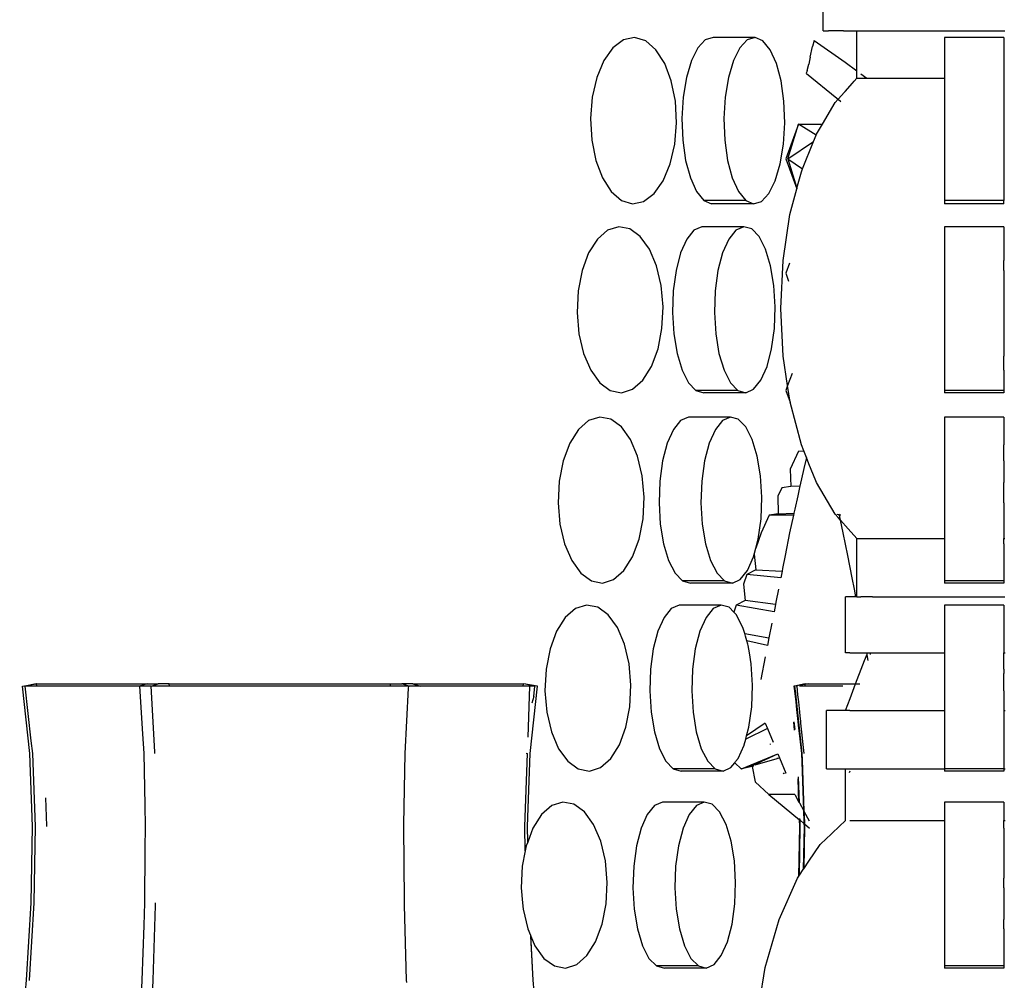
# Model space of a CAD drawing. Extents: x -14.4 to 6, y -1 to 6.
# Drawn here: x -2.3 to -2.1, y 4.6 to 4.8 of the extents above; entities that cross this region are included whole.
import ezdxf

# ---------------------------------------------------------------- set-up
doc = ezdxf.new("R2010")
doc.units = 0
doc.layers.get('0').update_dxf_attribs({"linetype": 'CONTINUOUS'})

msp = doc.modelspace()

# ---------------------------------------------------------------- linework, layer by layer
for p, q in [((-2.15557, 4.80235), (-2.15557, 4.84155)), ((-2.19781, 4.80081), (-2.20031, 4.80029)), ((-2.19533, 4.80006), (-2.19781, 4.80081)), ((-2.18023, 4.80081), (-2.182, 4.80029)), ((-2.17083, 4.80081), (-2.18023, 4.80081)), ((-2.17083, 4.80081), (-2.1726, 4.80029)), ((-2.16908, 4.80006), (-2.17083, 4.80081)), ((-2.15557, 4.80235), (-2.15442, 4.80235)), ((-2.15104, 4.80235), (-2.15442, 4.80235)), ((-2.15104, 4.80235), (-2.14806, 4.80235)), ((-2.14806, 4.80235), (-2.14716, 4.80235)), ((-2.14806, 4.79339), (-2.14806, 4.80235)), ((-2.14716, 4.80235), (-2.14567, 4.80235)), ((-2.14567, 4.80235), (-2.14453, 4.80235)), ((-2.14453, 4.80235), (-2.14035, 4.80235)), ((-2.14035, 4.80235), (-2.13866, 4.80235)), ((-2.13866, 4.80235), (-2.1349, 4.80235)), ((-2.1349, 4.80235), (-2.1305, 4.80235)), ((-2.1305, 4.80235), (-2.12855, 4.80235)), ((-2.12855, 4.80235), (-2.12531, 4.80235)), ((-2.12838, 4.80081), (-2.12838, 4.80029)), ((-2.12531, 4.80081), (-2.12838, 4.80081)), ((-2.12531, 4.80235), (-2.12174, 4.80235)), ((-2.12174, 4.80081), (-2.12531, 4.80081)), ((-2.12174, 4.80235), (-2.11817, 4.80235)), ((-2.11817, 4.80081), (-2.12174, 4.80081)), ((-2.11817, 4.80235), (-2.11493, 4.80235)), ((-2.1151, 4.80081), (-2.11817, 4.80081)), ((-2.1151, 4.80081), (-2.1151, 4.80029)), ((-2.20266, 4.79855), (-2.20469, 4.79569)), ((-2.20031, 4.80029), (-2.20266, 4.79855)), ((-2.19303, 4.79809), (-2.19533, 4.80006)), ((-2.18366, 4.79855), (-2.18509, 4.79569)), ((-2.182, 4.80029), (-2.18366, 4.79855)), ((-2.17426, 4.79855), (-2.1757, 4.79569)), ((-2.1726, 4.80029), (-2.17426, 4.79855)), ((-2.16745, 4.79809), (-2.16908, 4.80006)), ((-2.15847, 4.79646), (-2.15794, 4.79881)), ((-2.15763, 4.80017), (-2.15794, 4.79881)), ((-2.15763, 4.80017), (-2.15068, 4.79532)), ((-2.12838, 4.80029), (-2.12838, 4.79855)), ((-2.12838, 4.79855), (-2.12838, 4.79569)), ((-2.1151, 4.80029), (-2.1151, 4.79855)), ((-2.1151, 4.79855), (-2.1151, 4.79569)), ((-2.19107, 4.79504), (-2.19303, 4.79809)), ((-2.16607, 4.79504), (-2.16745, 4.79809)), ((-2.15847, 4.79646), (-2.15865, 4.79568)), ((-2.20469, 4.79569), (-2.20627, 4.79191)), ((-2.18959, 4.79111), (-2.19107, 4.79504)), ((-2.18509, 4.79569), (-2.18621, 4.79191)), ((-2.1757, 4.79569), (-2.17682, 4.79191)), ((-2.16502, 4.79111), (-2.16607, 4.79504)), ((-2.15916, 4.79343), (-2.15882, 4.7949)), ((-2.15865, 4.79568), (-2.15882, 4.7949)), ((-2.15068, 4.79532), (-2.14806, 4.79339)), ((-2.12838, 4.79569), (-2.12838, 4.79191)), ((-2.1151, 4.79569), (-2.1151, 4.79191)), ((-2.20627, 4.79191), (-2.20729, 4.78747)), ((-2.18621, 4.79191), (-2.18693, 4.78747)), ((-2.17682, 4.79191), (-2.17754, 4.78747)), ((-2.15931, 4.79275), (-2.15922, 4.79315)), ((-2.15931, 4.79275), (-2.15255, 4.78729)), ((-2.15916, 4.79343), (-2.15922, 4.79315)), ((-2.14806, 4.79171), (-2.14806, 4.79339)), ((-2.14716, 4.79273), (-2.14578, 4.79171)), ((-2.12838, 4.79191), (-2.12838, 4.78747)), ((-2.1151, 4.79191), (-2.1151, 4.78747)), ((-2.18869, 4.78658), (-2.18959, 4.79111)), ((-2.16438, 4.78658), (-2.16502, 4.79111)), ((-2.15068, 4.78875), (-2.149, 4.79064)), ((-2.149, 4.79064), (-2.14866, 4.79103)), ((-2.14866, 4.79103), (-2.14806, 4.79171)), ((-2.14806, 4.79171), (-2.14716, 4.79171)), ((-2.14716, 4.79171), (-2.14578, 4.79171)), ((-2.14578, 4.79171), (-2.14453, 4.79171)), ((-2.14453, 4.79171), (-2.14035, 4.79171)), ((-2.14035, 4.79171), (-2.1349, 4.79171)), ((-2.1349, 4.79171), (-2.12855, 4.79171)), ((-2.20729, 4.78747), (-2.20768, 4.78268)), ((-2.18693, 4.78747), (-2.18721, 4.78268)), ((-2.17754, 4.78747), (-2.17781, 4.78268)), ((-2.15222, 4.78701), (-2.15079, 4.78862)), ((-2.15079, 4.78862), (-2.15068, 4.78875)), ((-2.12838, 4.78747), (-2.12838, 4.78628)), ((-2.1151, 4.78747), (-2.1151, 4.78268)), ((-2.18842, 4.78175), (-2.18869, 4.78658)), ((-2.16419, 4.78175), (-2.16438, 4.78658)), ((-2.15571, 4.78147), (-2.15286, 4.78628)), ((-2.15286, 4.78628), (-2.15222, 4.78701)), ((-2.15255, 4.78729), (-2.15222, 4.78701)), ((-2.15222, 4.78701), (-2.15161, 4.7865)), ((-2.12838, 4.78628), (-2.12838, 4.78268)), ((-2.20768, 4.78268), (-2.20742, 4.77785)), ((-2.18881, 4.77696), (-2.18842, 4.78175)), ((-2.18721, 4.78268), (-2.18702, 4.77785)), ((-2.17781, 4.78268), (-2.17762, 4.77785)), ((-2.16447, 4.77696), (-2.16419, 4.78175)), ((-2.16107, 4.78147), (-2.16397, 4.77366)), ((-2.16348, 4.77366), (-2.16107, 4.78147)), ((-2.15714, 4.77898), (-2.16107, 4.78147)), ((-2.16107, 4.78147), (-2.15571, 4.78147)), ((-2.15705, 4.77921), (-2.15571, 4.78147)), ((-2.12838, 4.78268), (-2.12838, 4.77921)), ((-2.1151, 4.78268), (-2.1151, 4.77921)), ((-2.15771, 4.77758), (-2.15714, 4.77898)), ((-2.15714, 4.77898), (-2.15705, 4.77921)), ((-2.12838, 4.77921), (-2.12838, 4.77785)), ((-2.1151, 4.77921), (-2.1151, 4.77785)), ((-2.20742, 4.77785), (-2.20651, 4.77332)), ((-2.18983, 4.77252), (-2.18881, 4.77696)), ((-2.18702, 4.77785), (-2.18638, 4.77332)), ((-2.17762, 4.77785), (-2.17699, 4.77332)), ((-2.16519, 4.77252), (-2.16447, 4.77696)), ((-2.16348, 4.77366), (-2.15771, 4.77758)), ((-2.1602, 4.77143), (-2.15771, 4.77758)), ((-2.12838, 4.77785), (-2.12838, 4.77332)), ((-2.1151, 4.77785), (-2.1151, 4.77332)), ((-2.20651, 4.77332), (-2.20503, 4.76939)), ((-2.19141, 4.76874), (-2.18983, 4.77252)), ((-2.18638, 4.77332), (-2.18533, 4.76939)), ((-2.17699, 4.77332), (-2.17594, 4.76939)), ((-2.16631, 4.76874), (-2.16519, 4.77252)), ((-2.16397, 4.77366), (-2.16148, 4.76695)), ((-2.16348, 4.77366), (-2.1602, 4.77143)), ((-2.16348, 4.77366), (-2.16145, 4.76708)), ((-2.12838, 4.77332), (-2.12838, 4.77074)), ((-2.1151, 4.77332), (-2.1151, 4.77074)), ((-2.16145, 4.76708), (-2.16047, 4.77074)), ((-2.16047, 4.77074), (-2.1602, 4.77143)), ((-2.12838, 4.77074), (-2.12838, 4.76939)), ((-2.1151, 4.77074), (-2.1151, 4.76939)), ((-2.20503, 4.76939), (-2.20307, 4.76634)), ((-2.19344, 4.76588), (-2.19141, 4.76874)), ((-2.18533, 4.76939), (-2.18395, 4.76634)), ((-2.17594, 4.76939), (-2.17455, 4.76634)), ((-2.16775, 4.76588), (-2.16631, 4.76874)), ((-2.12838, 4.76939), (-2.12838, 4.76634)), ((-2.1151, 4.76939), (-2.1151, 4.76634)), ((-2.20307, 4.76634), (-2.20078, 4.76437)), ((-2.19579, 4.76413), (-2.19344, 4.76588)), ((-2.18395, 4.76634), (-2.18232, 4.76437)), ((-2.17455, 4.76634), (-2.17293, 4.76437)), ((-2.16941, 4.76413), (-2.16775, 4.76588)), ((-2.16301, 4.76118), (-2.16148, 4.76695)), ((-2.16148, 4.76695), (-2.16145, 4.76708)), ((-2.12838, 4.76634), (-2.12838, 4.76437)), ((-2.1151, 4.76634), (-2.1151, 4.76437)), ((-2.20078, 4.76437), (-2.19829, 4.76362)), ((-2.19829, 4.76362), (-2.19579, 4.76413)), ((-2.18232, 4.76437), (-2.18057, 4.76362)), ((-2.17293, 4.76437), (-2.18232, 4.76437)), ((-2.17117, 4.76362), (-2.18057, 4.76362)), ((-2.17293, 4.76437), (-2.17117, 4.76362)), ((-2.17117, 4.76362), (-2.16941, 4.76413)), ((-2.12838, 4.76437), (-2.12838, 4.76362)), ((-2.1151, 4.76437), (-2.12838, 4.76437)), ((-2.12174, 4.76362), (-2.12838, 4.76362)), ((-2.1151, 4.76362), (-2.12174, 4.76362)), ((-2.1151, 4.76362), (-2.1151, 4.76437)), ((-2.16457, 4.75087), (-2.16301, 4.76118)), ((-2.20386, 4.75768), (-2.20615, 4.75567)), ((-2.20138, 4.75847), (-2.20386, 4.75768)), ((-2.19888, 4.75799), (-2.20138, 4.75847)), ((-2.19653, 4.75628), (-2.19888, 4.75799)), ((-2.18451, 4.75768), (-2.18613, 4.75567)), ((-2.18275, 4.75847), (-2.18451, 4.75768)), ((-2.17336, 4.75847), (-2.18275, 4.75847)), ((-2.17511, 4.75768), (-2.17673, 4.75567)), ((-2.17336, 4.75847), (-2.17511, 4.75768)), ((-2.17159, 4.75799), (-2.17336, 4.75847)), ((-2.16992, 4.75628), (-2.17159, 4.75799)), ((-2.12838, 4.75847), (-2.12838, 4.75768)), ((-2.12174, 4.75847), (-2.12838, 4.75847)), ((-2.12838, 4.75768), (-2.12838, 4.75567)), ((-2.1151, 4.75847), (-2.12174, 4.75847)), ((-2.1151, 4.75847), (-2.1151, 4.75768)), ((-2.1151, 4.75768), (-2.1151, 4.75567)), ((-2.20615, 4.75567), (-2.2081, 4.75259)), ((-2.19448, 4.75345), (-2.19653, 4.75628)), ((-2.18613, 4.75567), (-2.1875, 4.75259)), ((-2.17673, 4.75567), (-2.17811, 4.75259)), ((-2.16848, 4.75345), (-2.16992, 4.75628)), ((-2.12838, 4.75567), (-2.12838, 4.75259)), ((-2.1151, 4.75567), (-2.1151, 4.75259)), ((-2.2081, 4.75259), (-2.20956, 4.74864)), ((-2.19289, 4.7497), (-2.19448, 4.75345)), ((-2.1875, 4.75259), (-2.18854, 4.74864)), ((-2.17811, 4.75259), (-2.17914, 4.74864)), ((-2.16735, 4.7497), (-2.16848, 4.75345)), ((-2.12838, 4.75259), (-2.12838, 4.75087)), ((-2.1151, 4.75259), (-2.1151, 4.75087)), ((-2.1651, 4.74017), (-2.16457, 4.75087)), ((-2.16314, 4.75027), (-2.16397, 4.74803)), ((-2.12838, 4.75087), (-2.12838, 4.74864)), ((-2.1151, 4.74864), (-2.1151, 4.75087)), ((-2.20956, 4.74864), (-2.21045, 4.7441)), ((-2.19185, 4.74528), (-2.19289, 4.7497)), ((-2.18854, 4.74864), (-2.18916, 4.7441)), ((-2.17914, 4.74864), (-2.17977, 4.7441)), ((-2.16662, 4.74528), (-2.16735, 4.7497)), ((-2.16397, 4.74803), (-2.16333, 4.7463)), ((-2.12838, 4.74864), (-2.12838, 4.7441)), ((-2.1151, 4.74864), (-2.1151, 4.7441)), ((-2.21045, 4.7441), (-2.21069, 4.73927)), ((-2.19144, 4.74049), (-2.19185, 4.74528)), ((-2.18916, 4.7441), (-2.18934, 4.73927)), ((-2.17977, 4.7441), (-2.17994, 4.73927)), ((-2.16633, 4.74049), (-2.16662, 4.74528)), ((-2.12838, 4.7441), (-2.12838, 4.74017)), ((-2.1151, 4.7441), (-2.1151, 4.74017)), ((-2.21069, 4.73927), (-2.21028, 4.73448)), ((-2.19169, 4.73565), (-2.19144, 4.74049)), ((-2.18934, 4.73927), (-2.18905, 4.73448)), ((-2.17994, 4.73927), (-2.17965, 4.73448)), ((-2.1665, 4.73565), (-2.16633, 4.74049)), ((-2.16457, 4.72948), (-2.1651, 4.74017)), ((-2.12838, 4.74017), (-2.12838, 4.73927)), ((-2.12838, 4.73927), (-2.12838, 4.73448)), ((-2.1151, 4.74017), (-2.1151, 4.73927)), ((-2.1151, 4.73927), (-2.1151, 4.73448)), ((-2.21028, 4.73448), (-2.20925, 4.73005)), ((-2.19257, 4.73111), (-2.19169, 4.73565)), ((-2.18905, 4.73448), (-2.18831, 4.73005)), ((-2.17965, 4.73448), (-2.17892, 4.73005)), ((-2.16713, 4.73111), (-2.1665, 4.73565)), ((-2.12838, 4.73448), (-2.12838, 4.73005)), ((-2.1151, 4.73448), (-2.1151, 4.73005)), ((-2.20925, 4.73005), (-2.20765, 4.7263)), ((-2.19404, 4.72716), (-2.19257, 4.73111)), ((-2.18831, 4.73005), (-2.18719, 4.7263)), ((-2.17892, 4.73005), (-2.17779, 4.7263)), ((-2.16816, 4.72716), (-2.16713, 4.73111)), ((-2.12838, 4.73005), (-2.12838, 4.72948)), ((-2.1151, 4.73005), (-2.1151, 4.72948)), ((-2.16357, 4.72287), (-2.16457, 4.72948)), ((-2.12838, 4.72948), (-2.12838, 4.7263)), ((-2.1151, 4.7263), (-2.1151, 4.72948)), ((-2.20765, 4.7263), (-2.20561, 4.72347)), ((-2.19598, 4.72408), (-2.19404, 4.72716)), ((-2.18719, 4.7263), (-2.18574, 4.72347)), ((-2.17779, 4.7263), (-2.17635, 4.72347)), ((-2.16954, 4.72408), (-2.16816, 4.72716)), ((-2.16255, 4.72561), (-2.16357, 4.72287)), ((-2.12838, 4.7263), (-2.12838, 4.72347)), ((-2.1151, 4.7263), (-2.1151, 4.72347)), ((-2.20561, 4.72347), (-2.20325, 4.72176)), ((-2.19827, 4.72208), (-2.19598, 4.72408)), ((-2.18574, 4.72347), (-2.18408, 4.72176)), ((-2.17635, 4.72347), (-2.17468, 4.72176)), ((-2.17116, 4.72208), (-2.16954, 4.72408)), ((-2.12838, 4.72347), (-2.12838, 4.72176)), ((-2.1151, 4.72347), (-2.1151, 4.72176)), ((-2.20325, 4.72176), (-2.20075, 4.72129)), ((-2.20075, 4.72129), (-2.19827, 4.72208)), ((-2.18408, 4.72176), (-2.18231, 4.72129)), ((-2.17468, 4.72176), (-2.18408, 4.72176)), ((-2.17291, 4.72129), (-2.18231, 4.72129)), ((-2.17468, 4.72176), (-2.17291, 4.72129)), ((-2.17291, 4.72129), (-2.17116, 4.72208)), ((-2.16357, 4.72287), (-2.16397, 4.72178)), ((-2.16397, 4.72178), (-2.163, 4.71917)), ((-2.163, 4.71917), (-2.16357, 4.72287)), ((-2.12838, 4.72176), (-2.12838, 4.72129)), ((-2.1151, 4.72176), (-2.12838, 4.72176)), ((-2.12174, 4.72129), (-2.12838, 4.72129)), ((-2.1151, 4.72129), (-2.12174, 4.72129)), ((-2.1151, 4.72176), (-2.1151, 4.72129)), ((-2.16047, 4.7096), (-2.163, 4.71917)), ((-2.20811, 4.71505), (-2.2104, 4.71305)), ((-2.20563, 4.71584), (-2.20811, 4.71505)), ((-2.20313, 4.71537), (-2.20563, 4.71584)), ((-2.20077, 4.71366), (-2.20313, 4.71537)), ((-2.18751, 4.71505), (-2.18913, 4.71305)), ((-2.18576, 4.71584), (-2.18751, 4.71505)), ((-2.17636, 4.71584), (-2.18576, 4.71584)), ((-2.17812, 4.71505), (-2.17973, 4.71305)), ((-2.17636, 4.71584), (-2.17812, 4.71505)), ((-2.17459, 4.71537), (-2.17636, 4.71584)), ((-2.17293, 4.71366), (-2.17459, 4.71537)), ((-2.12838, 4.71584), (-2.12838, 4.71505)), ((-2.12174, 4.71584), (-2.12838, 4.71584)), ((-2.12838, 4.71505), (-2.12838, 4.71305)), ((-2.1151, 4.71584), (-2.12174, 4.71584)), ((-2.1151, 4.71584), (-2.1151, 4.71505)), ((-2.1151, 4.71505), (-2.1151, 4.71305)), ((-2.2104, 4.71305), (-2.21234, 4.70997)), ((-2.19873, 4.71083), (-2.20077, 4.71366)), ((-2.18913, 4.71305), (-2.1905, 4.70997)), ((-2.17973, 4.71305), (-2.18111, 4.70997)), ((-2.17148, 4.71083), (-2.17293, 4.71366)), ((-2.12838, 4.71305), (-2.12838, 4.70997)), ((-2.1151, 4.71305), (-2.1151, 4.70997)), ((-2.19713, 4.70708), (-2.19873, 4.71083)), ((-2.17035, 4.70708), (-2.17148, 4.71083)), ((-2.21234, 4.70997), (-2.21381, 4.70602)), ((-2.1905, 4.70997), (-2.19154, 4.70602)), ((-2.18111, 4.70997), (-2.18214, 4.70602)), ((-2.16112, 4.70816), (-2.16295, 4.70417)), ((-2.16112, 4.70816), (-2.15992, 4.70824)), ((-2.15992, 4.70824), (-2.16047, 4.7096)), ((-2.15934, 4.70681), (-2.15992, 4.70824)), ((-2.12838, 4.70997), (-2.12838, 4.7096)), ((-2.12838, 4.7096), (-2.12838, 4.70602)), ((-2.1151, 4.70997), (-2.1151, 4.7096)), ((-2.1151, 4.70602), (-2.1151, 4.7096)), ((-2.21381, 4.70602), (-2.21469, 4.70148)), ((-2.1961, 4.70265), (-2.19713, 4.70708)), ((-2.19154, 4.70602), (-2.19217, 4.70148)), ((-2.18214, 4.70602), (-2.18277, 4.70148)), ((-2.16962, 4.70265), (-2.17035, 4.70708)), ((-2.15934, 4.70681), (-2.15991, 4.70429)), ((-2.15876, 4.70537), (-2.15934, 4.70681)), ((-2.12838, 4.70602), (-2.12838, 4.70148)), ((-2.1151, 4.70602), (-2.1151, 4.70148)), ((-2.16295, 4.70417), (-2.16286, 4.70028)), ((-2.15991, 4.70429), (-2.16078, 4.70037)), ((-2.15722, 4.70156), (-2.15876, 4.70537)), ((-2.21469, 4.70148), (-2.21494, 4.69664)), ((-2.19569, 4.69786), (-2.1961, 4.70265)), ((-2.19217, 4.70148), (-2.19234, 4.69664)), ((-2.18277, 4.70148), (-2.18295, 4.69664)), ((-2.16933, 4.69786), (-2.16962, 4.70265)), ((-2.15705, 4.70114), (-2.15722, 4.70156)), ((-2.12838, 4.70148), (-2.12838, 4.70114)), ((-2.1151, 4.70148), (-2.1151, 4.70114)), ((-2.16487, 4.69997), (-2.16574, 4.69808)), ((-2.16286, 4.70028), (-2.16487, 4.69997)), ((-2.16078, 4.70037), (-2.16286, 4.70028)), ((-2.16085, 4.70003), (-2.16127, 4.69816)), ((-2.16078, 4.70037), (-2.16085, 4.70003)), ((-2.15286, 4.69406), (-2.15705, 4.70114)), ((-2.12838, 4.70114), (-2.12838, 4.69664)), ((-2.1151, 4.69664), (-2.1151, 4.70114)), ((-2.19593, 4.69303), (-2.19569, 4.69786)), ((-2.1695, 4.69303), (-2.16933, 4.69786)), ((-2.16574, 4.69808), (-2.16565, 4.69419)), ((-2.16127, 4.69816), (-2.16193, 4.69518)), ((-2.21494, 4.69664), (-2.21453, 4.69185)), ((-2.19234, 4.69664), (-2.19205, 4.69185)), ((-2.18295, 4.69664), (-2.18266, 4.69185)), ((-2.16193, 4.69518), (-2.16213, 4.69427)), ((-2.12838, 4.69664), (-2.12838, 4.69406)), ((-2.1151, 4.69664), (-2.1151, 4.69185)), ((-2.19682, 4.68849), (-2.19593, 4.69303)), ((-2.17013, 4.68849), (-2.1695, 4.69303)), ((-2.16766, 4.69388), (-2.16949, 4.68989)), ((-2.16565, 4.69419), (-2.16766, 4.69388)), ((-2.16222, 4.69389), (-2.16766, 4.69388)), ((-2.16565, 4.69419), (-2.16213, 4.69427)), ((-2.16222, 4.69389), (-2.16311, 4.68989)), ((-2.16215, 4.69422), (-2.16222, 4.69389)), ((-2.16213, 4.69427), (-2.16215, 4.69422)), ((-2.15219, 4.6933), (-2.15286, 4.69406)), ((-2.15196, 4.69389), (-2.15242, 4.69402)), ((-2.15171, 4.69277), (-2.15219, 4.6933)), ((-2.15196, 4.69389), (-2.152, 4.69406)), ((-2.15165, 4.69389), (-2.15196, 4.69389)), ((-2.15171, 4.69277), (-2.15196, 4.69389)), ((-2.15107, 4.68989), (-2.15171, 4.69277)), ((-2.15, 4.69083), (-2.15171, 4.69277)), ((-2.12838, 4.69406), (-2.12838, 4.69185)), ((-2.21453, 4.69185), (-2.21349, 4.68743)), ((-2.19205, 4.69185), (-2.19132, 4.68743)), ((-2.18266, 4.69185), (-2.18192, 4.68743)), ((-2.14806, 4.68864), (-2.15, 4.69083)), ((-2.12838, 4.69185), (-2.12838, 4.68864)), ((-2.1151, 4.69185), (-2.1151, 4.68864)), ((-2.19828, 4.68454), (-2.19682, 4.68849)), ((-2.16949, 4.68989), (-2.17066, 4.68649)), ((-2.17066, 4.68649), (-2.17013, 4.68849)), ((-2.16311, 4.68989), (-2.1641, 4.68483)), ((-2.15008, 4.68483), (-2.15107, 4.68989)), ((-2.14806, 4.67558), (-2.14806, 4.68864)), ((-2.14806, 4.68864), (-2.14716, 4.68864)), ((-2.14716, 4.68864), (-2.14453, 4.68864)), ((-2.14453, 4.68864), (-2.14035, 4.68864)), ((-2.14035, 4.68864), (-2.1349, 4.68864)), ((-2.1349, 4.68864), (-2.12855, 4.68864)), ((-2.12855, 4.68864), (-2.12838, 4.68864)), ((-2.12838, 4.68864), (-2.12838, 4.68743)), ((-2.1151, 4.68864), (-2.11493, 4.68864)), ((-2.1151, 4.68743), (-2.1151, 4.68864)), ((-2.21349, 4.68743), (-2.2119, 4.68368)), ((-2.19132, 4.68743), (-2.19019, 4.68368)), ((-2.18192, 4.68743), (-2.18079, 4.68368)), ((-2.17095, 4.68535), (-2.17066, 4.68649)), ((-2.12838, 4.68743), (-2.12838, 4.68368)), ((-2.1151, 4.68743), (-2.1151, 4.68368)), ((-2.2119, 4.68368), (-2.20985, 4.68085)), ((-2.20023, 4.68146), (-2.19828, 4.68454)), ((-2.19019, 4.68368), (-2.18874, 4.68085)), ((-2.18079, 4.68368), (-2.17935, 4.68085)), ((-2.17254, 4.68146), (-2.17117, 4.68454)), ((-2.17117, 4.68454), (-2.17102, 4.68511)), ((-2.17102, 4.68511), (-2.17096, 4.68532)), ((-2.17102, 4.68511), (-2.17066, 4.68163)), ((-2.17096, 4.68532), (-2.17095, 4.68535)), ((-2.1641, 4.68483), (-2.16468, 4.68191)), ((-2.14909, 4.67981), (-2.15008, 4.68483)), ((-2.12838, 4.68368), (-2.12838, 4.68085)), ((-2.1151, 4.68368), (-2.1151, 4.68085)), ((-2.20252, 4.67945), (-2.20023, 4.68146)), ((-2.17416, 4.67945), (-2.17254, 4.68146)), ((-2.17066, 4.68163), (-2.17268, 4.6806)), ((-2.17066, 4.68163), (-2.16479, 4.68131)), ((-2.16468, 4.68191), (-2.16479, 4.68131)), ((-2.20985, 4.68085), (-2.2075, 4.67914)), ((-2.205, 4.67866), (-2.20252, 4.67945)), ((-2.18874, 4.68085), (-2.18708, 4.67914)), ((-2.17935, 4.68085), (-2.17768, 4.67914)), ((-2.17591, 4.67866), (-2.17416, 4.67945)), ((-2.17268, 4.6806), (-2.17342, 4.67844)), ((-2.16509, 4.67981), (-2.17268, 4.6806)), ((-2.16479, 4.68131), (-2.16509, 4.67981)), ((-2.14859, 4.67727), (-2.14909, 4.67981)), ((-2.12838, 4.68085), (-2.12838, 4.67914)), ((-2.1151, 4.68085), (-2.1151, 4.67914)), ((-2.2075, 4.67914), (-2.205, 4.67866)), ((-2.18708, 4.67914), (-2.18531, 4.67866)), ((-2.17768, 4.67914), (-2.18708, 4.67914)), ((-2.17591, 4.67866), (-2.18531, 4.67866)), ((-2.17768, 4.67914), (-2.17591, 4.67866)), ((-2.17342, 4.67844), (-2.17303, 4.67472)), ((-2.16559, 4.67727), (-2.16616, 4.67436)), ((-2.14826, 4.67558), (-2.14859, 4.67727)), ((-2.12838, 4.67914), (-2.12838, 4.67866)), ((-2.1151, 4.67914), (-2.12838, 4.67914)), ((-2.12174, 4.67866), (-2.12838, 4.67866)), ((-2.1151, 4.67866), (-2.12174, 4.67866)), ((-2.1151, 4.67914), (-2.1151, 4.67866)), ((-2.14958, 4.67558), (-2.15056, 4.67558)), ((-2.15056, 4.67228), (-2.15056, 4.67558)), ((-2.14826, 4.67558), (-2.14958, 4.67558)), ((-2.14806, 4.67558), (-2.14826, 4.67558)), ((-2.14806, 4.67558), (-2.14716, 4.67558)), ((-2.1467, 4.67558), (-2.14716, 4.67558)), ((-2.14453, 4.67558), (-2.1467, 4.67558)), ((-2.14453, 4.67558), (-2.14212, 4.67558)), ((-2.14212, 4.67558), (-2.14035, 4.67558)), ((-2.14035, 4.67558), (-2.13615, 4.67558)), ((-2.13615, 4.67558), (-2.1349, 4.67558)), ((-2.1349, 4.67558), (-2.1292, 4.67558)), ((-2.1292, 4.67558), (-2.12863, 4.67558)), ((-2.12863, 4.67558), (-2.12855, 4.67558)), ((-2.12855, 4.67558), (-2.12531, 4.67558)), ((-2.12531, 4.67558), (-2.12174, 4.67558)), ((-2.12174, 4.67558), (-2.11817, 4.67558)), ((-2.11817, 4.67558), (-2.11493, 4.67558)), ((-2.21105, 4.67294), (-2.21334, 4.67093)), ((-2.20857, 4.67373), (-2.21105, 4.67294)), ((-2.20606, 4.67325), (-2.20857, 4.67373)), ((-2.20371, 4.67154), (-2.20606, 4.67325)), ((-2.18959, 4.67294), (-2.19121, 4.67093)), ((-2.18783, 4.67373), (-2.18959, 4.67294)), ((-2.17844, 4.67373), (-2.18783, 4.67373)), ((-2.18019, 4.67294), (-2.18181, 4.67093)), ((-2.17844, 4.67373), (-2.18019, 4.67294)), ((-2.17667, 4.67325), (-2.17844, 4.67373)), ((-2.17558, 4.67214), (-2.17667, 4.67325)), ((-2.17505, 4.6737), (-2.17558, 4.67214)), ((-2.17303, 4.67472), (-2.17505, 4.6737)), ((-2.16657, 4.67224), (-2.17505, 4.6737)), ((-2.16626, 4.67384), (-2.17303, 4.67472)), ((-2.16626, 4.67384), (-2.16657, 4.67224)), ((-2.16616, 4.67436), (-2.16626, 4.67384)), ((-2.12838, 4.67373), (-2.12838, 4.67294)), ((-2.12531, 4.67373), (-2.12838, 4.67373)), ((-2.12838, 4.67294), (-2.12838, 4.67093)), ((-2.12174, 4.67373), (-2.12531, 4.67373)), ((-2.11817, 4.67373), (-2.12174, 4.67373)), ((-2.1151, 4.67373), (-2.11817, 4.67373)), ((-2.1151, 4.67373), (-2.1151, 4.67294)), ((-2.1151, 4.67294), (-2.1151, 4.67093)), ((-2.21334, 4.67093), (-2.21528, 4.66785)), ((-2.20167, 4.66872), (-2.20371, 4.67154)), ((-2.19121, 4.67093), (-2.19258, 4.66785)), ((-2.18181, 4.67093), (-2.18319, 4.66785)), ((-2.17501, 4.67154), (-2.17558, 4.67214)), ((-2.17489, 4.67133), (-2.17501, 4.67154)), ((-2.17356, 4.66872), (-2.17489, 4.67133)), ((-2.15056, 4.67102), (-2.15056, 4.67228)), ((-2.15056, 4.663), (-2.15056, 4.67102)), ((-2.12838, 4.67093), (-2.12838, 4.66785)), ((-2.1151, 4.67093), (-2.1151, 4.66785)), ((-2.20007, 4.66496), (-2.20167, 4.66872)), ((-2.17342, 4.66825), (-2.17356, 4.66872)), ((-2.17316, 4.66738), (-2.17342, 4.66825)), ((-2.16707, 4.6697), (-2.16773, 4.66635)), ((-2.21528, 4.66785), (-2.21675, 4.66391)), ((-2.19258, 4.66785), (-2.19362, 4.66391)), ((-2.18319, 4.66785), (-2.18422, 4.66391)), ((-2.17316, 4.66738), (-2.16773, 4.66635)), ((-2.17297, 4.66676), (-2.17316, 4.66738)), ((-2.17266, 4.66571), (-2.17297, 4.66676)), ((-2.16773, 4.66635), (-2.16806, 4.66467)), ((-2.12838, 4.66785), (-2.12838, 4.66391)), ((-2.1151, 4.66785), (-2.1151, 4.66391)), ((-2.21675, 4.66391), (-2.21763, 4.65936)), ((-2.19903, 4.66054), (-2.20007, 4.66496)), ((-2.19362, 4.66391), (-2.19424, 4.65936)), ((-2.18422, 4.66391), (-2.18485, 4.65936)), ((-2.16806, 4.66467), (-2.17266, 4.66571)), ((-2.17243, 4.66496), (-2.17266, 4.66571)), ((-2.17238, 4.66464), (-2.17243, 4.66496)), ((-2.17211, 4.66304), (-2.17238, 4.66464)), ((-2.12838, 4.66391), (-2.12838, 4.663)), ((-2.1151, 4.66391), (-2.1151, 4.663)), ((-2.1717, 4.66054), (-2.17211, 4.66304)), ((-2.16856, 4.66213), (-2.16955, 4.65709)), ((-2.14958, 4.663), (-2.15056, 4.663)), ((-2.14958, 4.663), (-2.14764, 4.663)), ((-2.14764, 4.663), (-2.14694, 4.663)), ((-2.14694, 4.663), (-2.1467, 4.663)), ((-2.1467, 4.663), (-2.1458, 4.663)), ((-2.1463, 4.66134), (-2.14575, 4.66276)), ((-2.14575, 4.66276), (-2.1458, 4.663)), ((-2.1458, 4.663), (-2.14566, 4.663)), ((-2.14575, 4.66276), (-2.14566, 4.663)), ((-2.14563, 4.66213), (-2.14575, 4.66276)), ((-2.14566, 4.663), (-2.14496, 4.663)), ((-2.14547, 4.66131), (-2.14563, 4.66213)), ((-2.14498, 4.66264), (-2.14496, 4.663)), ((-2.14496, 4.663), (-2.14485, 4.663)), ((-2.14485, 4.663), (-2.14246, 4.663)), ((-2.14246, 4.663), (-2.14212, 4.663)), ((-2.14212, 4.663), (-2.13866, 4.663)), ((-2.13866, 4.663), (-2.13615, 4.663)), ((-2.13615, 4.663), (-2.1337, 4.663)), ((-2.1337, 4.663), (-2.1292, 4.663)), ((-2.1292, 4.663), (-2.12863, 4.663)), ((-2.12863, 4.663), (-2.12838, 4.663)), ((-2.12838, 4.663), (-2.12838, 4.65936)), ((-2.1151, 4.663), (-2.11485, 4.663)), ((-2.1151, 4.65936), (-2.1151, 4.663)), ((-2.19862, 4.65575), (-2.19903, 4.66054)), ((-2.17141, 4.65575), (-2.1717, 4.66054)), ((-2.14831, 4.65605), (-2.14667, 4.66034)), ((-2.14667, 4.66034), (-2.1463, 4.66134)), ((-2.21763, 4.65936), (-2.21788, 4.65453)), ((-2.19424, 4.65936), (-2.19442, 4.65453)), ((-2.18485, 4.65936), (-2.18502, 4.65453)), ((-2.12838, 4.65936), (-2.12838, 4.65842)), ((-2.12838, 4.65842), (-2.12838, 4.65453)), ((-2.1151, 4.65936), (-2.1151, 4.65842)), ((-2.1151, 4.65453), (-2.1151, 4.65842)), ((-2.33493, 4.65556), (-2.33184, 4.65605)), ((-2.33326, 4.64045), (-2.33493, 4.65556)), ((-2.33184, 4.65605), (-2.33435, 4.65556)), ((-2.3331, 4.65556), (-2.33435, 4.65556)), ((-2.33435, 4.65556), (-2.333, 4.64332)), ((-2.33188, 4.65556), (-2.3331, 4.65556)), ((-2.33171, 4.65556), (-2.33188, 4.65556)), ((-2.33176, 4.65605), (-2.33184, 4.65605)), ((-2.33184, 4.65605), (-2.33176, 4.65605)), ((-2.33171, 4.65556), (-2.33176, 4.65605)), ((-2.33176, 4.65605), (-2.30698, 4.65605)), ((-2.32941, 4.65556), (-2.33171, 4.65556)), ((-2.32344, 4.65556), (-2.32941, 4.65556)), ((-2.31545, 4.65556), (-2.32344, 4.65556)), ((-2.30866, 4.65556), (-2.31545, 4.65556)), ((-2.30698, 4.65605), (-2.30866, 4.65556)), ((-2.30866, 4.65556), (-2.30802, 4.64485)), ((-2.30696, 4.65556), (-2.30866, 4.65556)), ((-2.30698, 4.65605), (-2.30454, 4.65605)), ((-2.30609, 4.65556), (-2.30696, 4.65556)), ((-2.30609, 4.65556), (-2.30454, 4.65605)), ((-2.30523, 4.64084), (-2.30609, 4.65556)), ((-2.30456, 4.65556), (-2.3058, 4.65556)), ((-2.302, 4.65556), (-2.30456, 4.65556)), ((-2.30203, 4.65605), (-2.30454, 4.65605)), ((-2.302, 4.65556), (-2.30203, 4.65605)), ((-2.30203, 4.65605), (-2.25246, 4.65605)), ((-2.29489, 4.65556), (-2.302, 4.65556)), ((-2.28321, 4.65556), (-2.29489, 4.65556)), ((-2.27127, 4.65556), (-2.28321, 4.65556)), ((-2.25959, 4.65556), (-2.27127, 4.65556)), ((-2.25248, 4.65556), (-2.25959, 4.65556)), ((-2.25248, 4.65556), (-2.25246, 4.65605)), ((-2.25016, 4.65556), (-2.25248, 4.65556)), ((-2.25246, 4.65605), (-2.24995, 4.65605)), ((-2.24927, 4.65556), (-2.25016, 4.65556)), ((-2.2484, 4.65556), (-2.24995, 4.65605)), ((-2.24751, 4.65605), (-2.24995, 4.65605)), ((-2.24868, 4.65556), (-2.24927, 4.65556)), ((-2.24923, 4.64045), (-2.24842, 4.6551)), ((-2.2484, 4.65556), (-2.24868, 4.65556)), ((-2.24842, 4.6551), (-2.2484, 4.65556)), ((-2.24582, 4.65556), (-2.2484, 4.65556)), ((-2.24751, 4.65605), (-2.24582, 4.65556)), ((-2.24751, 4.65605), (-2.22272, 4.65605)), ((-2.23902, 4.65556), (-2.24582, 4.65556)), ((-2.23103, 4.65556), (-2.23902, 4.65556)), ((-2.22506, 4.65556), (-2.23103, 4.65556)), ((-2.22278, 4.65556), (-2.22506, 4.65556)), ((-2.22278, 4.65556), (-2.22272, 4.65605)), ((-2.22137, 4.65556), (-2.22278, 4.65556)), ((-2.22272, 4.65605), (-2.22265, 4.65605)), ((-2.22272, 4.65605), (-2.22265, 4.65605)), ((-2.22013, 4.65556), (-2.22265, 4.65605)), ((-2.21963, 4.65556), (-2.22265, 4.65605)), ((-2.22137, 4.65556), (-2.22169, 4.64415)), ((-2.22013, 4.65556), (-2.22137, 4.65556)), ((-2.21963, 4.65556), (-2.2213, 4.64045)), ((-2.22123, 4.64045), (-2.21955, 4.65556)), ((-2.22038, 4.65324), (-2.22013, 4.65556)), ((-2.21955, 4.65556), (-2.21963, 4.65556)), ((-2.19887, 4.65092), (-2.19862, 4.65575)), ((-2.17158, 4.65092), (-2.17141, 4.65575)), ((-2.16212, 4.65556), (-2.16194, 4.6539)), ((-2.16199, 4.65556), (-2.16212, 4.65556)), ((-2.16069, 4.65584), (-2.16199, 4.65556)), ((-2.16064, 4.65578), (-2.16199, 4.65556)), ((-2.16199, 4.65556), (-2.16181, 4.65394)), ((-2.16144, 4.65556), (-2.16164, 4.65556)), ((-2.16123, 4.6536), (-2.16144, 4.65556)), ((-2.16045, 4.65556), (-2.16087, 4.65556)), ((-2.1596, 4.65605), (-2.16069, 4.65584)), ((-2.15959, 4.65595), (-2.16064, 4.65578)), ((-2.15954, 4.65556), (-2.16045, 4.65556)), ((-2.15959, 4.65595), (-2.1596, 4.65605)), ((-2.1596, 4.65605), (-2.15893, 4.65605)), ((-2.15893, 4.65605), (-2.15959, 4.65595)), ((-2.15954, 4.65556), (-2.15959, 4.65595)), ((-2.15822, 4.65556), (-2.15954, 4.65556)), ((-2.15893, 4.65605), (-2.15832, 4.65605)), ((-2.15832, 4.65605), (-2.15751, 4.65605)), ((-2.15751, 4.65556), (-2.15822, 4.65556)), ((-2.15751, 4.65605), (-2.14831, 4.65605)), ((-2.15718, 4.65556), (-2.15751, 4.65556)), ((-2.15121, 4.65556), (-2.15718, 4.65556)), ((-2.14955, 4.6528), (-2.14831, 4.65605)), ((-2.14831, 4.65605), (-2.1474, 4.65605)), ((-2.22038, 4.65324), (-2.22085, 4.65178)), ((-2.21788, 4.65453), (-2.21747, 4.64974)), ((-2.19442, 4.65453), (-2.19413, 4.64974)), ((-2.18502, 4.65453), (-2.18473, 4.64974)), ((-2.16194, 4.6539), (-2.16173, 4.65204)), ((-2.16181, 4.65394), (-2.16179, 4.65384)), ((-2.16179, 4.65384), (-2.16034, 4.64045)), ((-2.16106, 4.65204), (-2.16123, 4.6536)), ((-2.15056, 4.65014), (-2.14955, 4.6528)), ((-2.12838, 4.65453), (-2.12838, 4.65014)), ((-2.1151, 4.65453), (-2.1151, 4.65014)), ((-2.19976, 4.64637), (-2.19887, 4.65092)), ((-2.17221, 4.64637), (-2.17158, 4.65092)), ((-2.16173, 4.65204), (-2.16154, 4.65031)), ((-2.1609, 4.65058), (-2.16106, 4.65204)), ((-2.16072, 4.64891), (-2.1609, 4.65058)), ((-2.21747, 4.64974), (-2.21643, 4.64532)), ((-2.19413, 4.64974), (-2.19339, 4.64532)), ((-2.18473, 4.64974), (-2.184, 4.64532)), ((-2.16154, 4.65031), (-2.16133, 4.64831)), ((-2.16059, 4.64767), (-2.16072, 4.64891)), ((-2.15483, 4.64045), (-2.15483, 4.65014)), ((-2.15456, 4.65014), (-2.15483, 4.65014)), ((-2.1537, 4.65014), (-2.15456, 4.65014)), ((-2.15073, 4.65014), (-2.1537, 4.65014)), ((-2.15056, 4.65014), (-2.15073, 4.65014)), ((-2.15039, 4.65014), (-2.15056, 4.65014)), ((-2.14958, 4.65014), (-2.15039, 4.65014)), ((-2.14958, 4.65014), (-2.1467, 4.65014)), ((-2.1467, 4.65014), (-2.14514, 4.65014)), ((-2.14514, 4.65014), (-2.14212, 4.65014)), ((-2.14212, 4.65014), (-2.13828, 4.65014)), ((-2.13828, 4.65014), (-2.13615, 4.65014)), ((-2.13615, 4.65014), (-2.1303, 4.65014)), ((-2.1303, 4.65014), (-2.1292, 4.65014)), ((-2.1292, 4.65014), (-2.12863, 4.65014)), ((-2.12863, 4.65014), (-2.12838, 4.65014)), ((-2.12838, 4.65014), (-2.12838, 4.64974)), ((-2.12838, 4.64974), (-2.12838, 4.64532)), ((-2.1151, 4.65014), (-2.11485, 4.65014)), ((-2.1151, 4.65014), (-2.1151, 4.64974)), ((-2.1151, 4.64974), (-2.1151, 4.64532)), ((-2.20122, 4.64242), (-2.19976, 4.64637)), ((-2.16856, 4.64728), (-2.17272, 4.64441)), ((-2.17272, 4.64441), (-2.17221, 4.64637)), ((-2.16856, 4.64728), (-2.16808, 4.64611)), ((-2.16198, 4.64569), (-2.16218, 4.64749)), ((-2.16188, 4.64583), (-2.16207, 4.64759)), ((-2.16133, 4.64831), (-2.16116, 4.64686)), ((-2.16116, 4.64686), (-2.16082, 4.64379)), ((-2.16055, 4.6473), (-2.16059, 4.64767)), ((-2.1598, 4.64045), (-2.16055, 4.6473)), ((-2.30802, 4.64485), (-2.30775, 4.64045)), ((-2.21643, 4.64532), (-2.21484, 4.64156)), ((-2.19339, 4.64532), (-2.19227, 4.64156)), ((-2.184, 4.64532), (-2.18287, 4.64156)), ((-2.16808, 4.64611), (-2.17292, 4.64367)), ((-2.17292, 4.64367), (-2.17272, 4.64441)), ((-2.16808, 4.64611), (-2.16678, 4.64298)), ((-2.12838, 4.64532), (-2.12838, 4.64156)), ((-2.1151, 4.64532), (-2.1151, 4.64156)), ((-2.333, 4.64332), (-2.33268, 4.64045)), ((-2.20316, 4.63934), (-2.20122, 4.64242)), ((-2.17462, 4.63934), (-2.17329, 4.64233)), ((-2.17329, 4.64233), (-2.17324, 4.64242)), ((-2.17324, 4.64242), (-2.17292, 4.64367)), ((-2.16735, 4.64251), (-2.16741, 4.64266)), ((-2.16082, 4.64379), (-2.16045, 4.64045)), ((-2.33267, 4.6241), (-2.33326, 4.64045)), ((-2.33268, 4.64045), (-2.33209, 4.6241)), ((-2.30775, 4.64045), (-2.30753, 4.62893)), ((-2.30525, 4.64045), (-2.30523, 4.64084)), ((-2.24952, 4.62459), (-2.24923, 4.64045)), ((-2.22239, 4.6241), (-2.2218, 4.64045)), ((-2.22209, 4.64053), (-2.22179, 4.6405)), ((-2.2213, 4.64045), (-2.22189, 4.6241)), ((-2.22182, 4.6241), (-2.22123, 4.64045)), ((-2.2218, 4.64045), (-2.22179, 4.6405)), ((-2.21484, 4.64156), (-2.21279, 4.63874)), ((-2.19227, 4.64156), (-2.19082, 4.63874)), ((-2.18287, 4.64156), (-2.18143, 4.63874)), ((-2.17387, 4.63704), (-2.1657, 4.64038)), ((-2.17129, 4.63787), (-2.1657, 4.64038)), ((-2.1657, 4.64038), (-2.16533, 4.63949)), ((-2.16045, 4.64045), (-2.16038, 4.63861)), ((-2.16034, 4.64045), (-2.16029, 4.63905)), ((-2.15483, 4.63707), (-2.15483, 4.64045)), ((-2.12838, 4.64156), (-2.12838, 4.63874)), ((-2.1151, 4.64156), (-2.1151, 4.63874)), ((-2.21279, 4.63874), (-2.21044, 4.63703)), ((-2.20545, 4.63734), (-2.20316, 4.63934)), ((-2.19082, 4.63874), (-2.18916, 4.63703)), ((-2.18143, 4.63874), (-2.17976, 4.63703)), ((-2.17624, 4.63734), (-2.17538, 4.6384)), ((-2.17538, 4.6384), (-2.17518, 4.63865)), ((-2.17538, 4.6384), (-2.17391, 4.63703)), ((-2.17518, 4.63865), (-2.17462, 4.63934)), ((-2.17387, 4.63704), (-2.17155, 4.63776)), ((-2.17151, 4.63757), (-2.17387, 4.63704)), ((-2.17155, 4.63776), (-2.17129, 4.63787)), ((-2.17155, 4.63776), (-2.17151, 4.63757)), ((-2.1711, 4.63766), (-2.17151, 4.63757)), ((-2.17151, 4.63757), (-2.17081, 4.63416)), ((-2.17081, 4.63796), (-2.17129, 4.63787)), ((-2.17081, 4.63796), (-2.1659, 4.63933)), ((-2.1659, 4.63933), (-2.16595, 4.63944)), ((-2.16595, 4.63944), (-2.16564, 4.6394)), ((-2.1659, 4.63933), (-2.16564, 4.6394)), ((-2.16564, 4.6394), (-2.16533, 4.63949)), ((-2.16533, 4.63949), (-2.16391, 4.63605)), ((-2.16038, 4.63861), (-2.15999, 4.62776)), ((-2.16029, 4.63905), (-2.15988, 4.62756)), ((-2.12838, 4.63874), (-2.12838, 4.63707)), ((-2.1151, 4.63874), (-2.1151, 4.63707)), ((-2.21044, 4.63703), (-2.20794, 4.63655)), ((-2.20794, 4.63655), (-2.20545, 4.63734)), ((-2.18916, 4.63703), (-2.18739, 4.63655)), ((-2.17976, 4.63703), (-2.18916, 4.63703)), ((-2.17799, 4.63655), (-2.18739, 4.63655)), ((-2.17976, 4.63703), (-2.17799, 4.63655)), ((-2.17799, 4.63655), (-2.17624, 4.63734)), ((-2.17391, 4.63703), (-2.17387, 4.63704)), ((-2.16435, 4.63593), (-2.16447, 4.63618)), ((-2.16408, 4.63601), (-2.16408, 4.63609)), ((-2.16089, 4.6294), (-2.1611, 4.63524)), ((-2.15483, 4.63707), (-2.1537, 4.63707)), ((-2.1537, 4.63707), (-2.15095, 4.63707)), ((-2.15095, 4.63707), (-2.15056, 4.63707)), ((-2.15056, 4.62546), (-2.15056, 4.63707)), ((-2.15056, 4.63707), (-2.15039, 4.63707)), ((-2.15039, 4.63707), (-2.14976, 4.63707)), ((-2.14976, 4.63707), (-2.14958, 4.63707)), ((-2.14958, 4.63649), (-2.14974, 4.63615)), ((-2.14958, 4.63707), (-2.1467, 4.63707)), ((-2.1467, 4.63707), (-2.14514, 4.63707)), ((-2.14514, 4.63707), (-2.14212, 4.63707)), ((-2.14212, 4.63707), (-2.13828, 4.63707)), ((-2.13828, 4.63707), (-2.13615, 4.63707)), ((-2.13615, 4.63707), (-2.1303, 4.63707)), ((-2.1303, 4.63707), (-2.1292, 4.63707)), ((-2.1292, 4.63707), (-2.12838, 4.63707)), ((-2.12838, 4.63707), (-2.12838, 4.63703)), ((-2.12838, 4.63703), (-2.12838, 4.63655)), ((-2.1151, 4.63703), (-2.12838, 4.63703)), ((-2.12174, 4.63655), (-2.12838, 4.63655)), ((-2.1151, 4.63655), (-2.12174, 4.63655)), ((-2.1151, 4.63707), (-2.11485, 4.63707)), ((-2.1151, 4.63707), (-2.1151, 4.63703)), ((-2.1151, 4.63703), (-2.1151, 4.63655)), ((-2.17081, 4.63416), (-2.16776, 4.63131)), ((-2.16101, 4.62961), (-2.1612, 4.6348)), ((-2.16194, 4.63131), (-2.16776, 4.63131)), ((-2.16776, 4.63131), (-2.16086, 4.6256)), ((-2.16194, 4.63131), (-2.16101, 4.62961)), ((-2.32947, 4.62425), (-2.3297, 4.63058)), ((-2.30753, 4.62893), (-2.30743, 4.6241)), ((-2.21638, 4.62881), (-2.21867, 4.6268)), ((-2.21389, 4.6296), (-2.21638, 4.62881)), ((-2.21139, 4.62912), (-2.21389, 4.6296)), ((-2.20904, 4.62741), (-2.21139, 4.62912)), ((-2.19336, 4.62881), (-2.19497, 4.6268)), ((-2.1916, 4.6296), (-2.19336, 4.62881)), ((-2.18221, 4.6296), (-2.1916, 4.6296)), ((-2.18396, 4.62881), (-2.18558, 4.6268)), ((-2.18221, 4.6296), (-2.18396, 4.62881)), ((-2.18044, 4.62912), (-2.18221, 4.6296)), ((-2.17877, 4.62741), (-2.18044, 4.62912)), ((-2.16101, 4.62961), (-2.16089, 4.6294)), ((-2.16089, 4.6294), (-2.15999, 4.62776)), ((-2.12838, 4.6296), (-2.12838, 4.62881)), ((-2.12174, 4.6296), (-2.12838, 4.6296)), ((-2.12838, 4.62881), (-2.12838, 4.6268)), ((-2.1151, 4.6296), (-2.12174, 4.6296)), ((-2.1151, 4.6296), (-2.1151, 4.62881)), ((-2.1151, 4.62881), (-2.1151, 4.6268)), ((-2.21867, 4.6268), (-2.22061, 4.62372)), ((-2.207, 4.62458), (-2.20904, 4.62741)), ((-2.19497, 4.6268), (-2.19635, 4.62372)), ((-2.18558, 4.6268), (-2.18695, 4.62372)), ((-2.17733, 4.62458), (-2.17877, 4.62741)), ((-2.15999, 4.62776), (-2.1599, 4.62518)), ((-2.15999, 4.62776), (-2.15988, 4.62756)), ((-2.15988, 4.62756), (-2.15979, 4.6251)), ((-2.15988, 4.62756), (-2.15871, 4.62543)), ((-2.12838, 4.6268), (-2.12838, 4.62546)), ((-2.1151, 4.6268), (-2.1151, 4.62546)), ((-2.32947, 4.6241), (-2.32947, 4.62425)), ((-2.24953, 4.6241), (-2.24952, 4.62459)), ((-2.2054, 4.62083), (-2.207, 4.62458)), ((-2.1762, 4.62083), (-2.17733, 4.62458)), ((-2.16086, 4.6256), (-2.16088, 4.62595)), ((-2.16081, 4.6241), (-2.16086, 4.6256)), ((-2.16086, 4.6256), (-2.16076, 4.62551)), ((-2.16076, 4.62551), (-2.16077, 4.62586)), ((-2.16071, 4.6241), (-2.16076, 4.62551)), ((-2.16076, 4.62551), (-2.15988, 4.62479)), ((-2.1599, 4.62518), (-2.15988, 4.62479)), ((-2.15988, 4.62479), (-2.15986, 4.6241)), ((-2.15988, 4.62479), (-2.15978, 4.6247)), ((-2.15979, 4.6251), (-2.15978, 4.6247)), ((-2.15978, 4.6247), (-2.15976, 4.6241)), ((-2.15978, 4.6247), (-2.15867, 4.62378)), ((-2.15201, 4.6241), (-2.15056, 4.62546)), ((-2.14958, 4.62546), (-2.1467, 4.62546)), ((-2.1467, 4.62546), (-2.14212, 4.62546)), ((-2.14212, 4.62546), (-2.13615, 4.62546)), ((-2.13615, 4.62546), (-2.1292, 4.62546)), ((-2.1292, 4.62546), (-2.12838, 4.62546)), ((-2.12838, 4.62546), (-2.12838, 4.62372)), ((-2.1151, 4.62546), (-2.11485, 4.62546)), ((-2.1151, 4.62372), (-2.1151, 4.62546)), ((-2.33298, 4.60701), (-2.33267, 4.6241)), ((-2.33209, 4.6241), (-2.33239, 4.60701)), ((-2.30743, 4.6241), (-2.30748, 4.61902)), ((-2.24938, 4.60753), (-2.24953, 4.6241)), ((-2.22229, 4.61866), (-2.22239, 4.6241)), ((-2.22175, 4.62064), (-2.22182, 4.6241)), ((-2.22061, 4.62372), (-2.22175, 4.62064)), ((-2.19635, 4.62372), (-2.19738, 4.61978)), ((-2.18695, 4.62372), (-2.18799, 4.61978)), ((-2.16101, 4.61304), (-2.16081, 4.6241)), ((-2.1609, 4.6132), (-2.16071, 4.6241)), ((-2.15986, 4.6241), (-2.16003, 4.61449)), ((-2.15976, 4.6241), (-2.15992, 4.61465)), ((-2.15517, 4.62112), (-2.15201, 4.6241)), ((-2.12838, 4.62372), (-2.12838, 4.62007)), ((-2.1151, 4.62372), (-2.1151, 4.62007)), ((-2.22207, 4.61978), (-2.22229, 4.61866)), ((-2.22175, 4.62064), (-2.22207, 4.61978)), ((-2.20436, 4.61641), (-2.2054, 4.62083)), ((-2.19738, 4.61978), (-2.19801, 4.61523)), ((-2.18799, 4.61978), (-2.18862, 4.61523)), ((-2.17547, 4.61641), (-2.1762, 4.62083)), ((-2.1588, 4.61633), (-2.15628, 4.62007)), ((-2.15628, 4.62007), (-2.15595, 4.62038)), ((-2.15595, 4.62038), (-2.15517, 4.62112)), ((-2.12838, 4.62007), (-2.12838, 4.61978)), ((-2.12838, 4.61978), (-2.12838, 4.61523)), ((-2.1151, 4.62007), (-2.1151, 4.61978)), ((-2.1151, 4.61978), (-2.1151, 4.61523)), ((-2.30748, 4.61902), (-2.3076, 4.60701)), ((-2.22229, 4.61866), (-2.22296, 4.61523)), ((-2.20395, 4.61162), (-2.20436, 4.61641)), ((-2.17518, 4.61162), (-2.17547, 4.61641)), ((-2.15992, 4.61465), (-2.1588, 4.61633)), ((-2.22296, 4.61523), (-2.22321, 4.6104)), ((-2.19801, 4.61523), (-2.19819, 4.6104)), ((-2.18862, 4.61523), (-2.18879, 4.6104)), ((-2.16101, 4.61304), (-2.1609, 4.6132)), ((-2.1609, 4.6132), (-2.16003, 4.61449)), ((-2.16003, 4.61449), (-2.15992, 4.61465)), ((-2.12838, 4.61523), (-2.12838, 4.61258)), ((-2.1151, 4.61523), (-2.1151, 4.61258)), ((-2.2042, 4.60679), (-2.20395, 4.61162)), ((-2.17535, 4.60679), (-2.17518, 4.61162)), ((-2.16547, 4.60327), (-2.16132, 4.61258)), ((-2.16132, 4.61258), (-2.16101, 4.61304)), ((-2.12838, 4.61258), (-2.12838, 4.6104)), ((-2.1151, 4.6104), (-2.1151, 4.61258)), ((-2.22321, 4.6104), (-2.22292, 4.60701)), ((-2.19819, 4.6104), (-2.1979, 4.60561)), ((-2.18879, 4.6104), (-2.1885, 4.60561)), ((-2.12838, 4.6104), (-2.12838, 4.60561)), ((-2.1151, 4.6104), (-2.1151, 4.60561)), ((-2.33399, 4.58969), (-2.33298, 4.60701)), ((-2.33239, 4.60701), (-2.33341, 4.58969)), ((-2.3076, 4.60701), (-2.30776, 4.60192)), ((-2.30512, 4.60647), (-2.30511, 4.60701)), ((-2.24938, 4.60701), (-2.24938, 4.60753)), ((-2.24936, 4.60649), (-2.24938, 4.60701)), ((-2.24887, 4.58969), (-2.24936, 4.60649)), ((-2.22292, 4.60701), (-2.2228, 4.60561)), ((-2.20508, 4.60224), (-2.2042, 4.60679)), ((-2.17598, 4.60224), (-2.17535, 4.60679)), ((-2.30562, 4.58969), (-2.30512, 4.60647)), ((-2.2228, 4.60561), (-2.22176, 4.60119)), ((-2.1979, 4.60561), (-2.19716, 4.60119)), ((-2.1885, 4.60561), (-2.18777, 4.60119)), ((-2.12838, 4.60561), (-2.12838, 4.60327)), ((-2.1151, 4.60561), (-2.1151, 4.60327)), ((-2.20655, 4.59829), (-2.20508, 4.60224)), ((-2.17701, 4.59829), (-2.17598, 4.60224)), ((-2.16856, 4.59254), (-2.16547, 4.60327)), ((-2.12838, 4.60327), (-2.12838, 4.60119)), ((-2.1151, 4.60119), (-2.1151, 4.60327)), ((-2.30776, 4.60192), (-2.30815, 4.58969)), ((-2.22176, 4.60119), (-2.22116, 4.59978)), ((-2.19716, 4.60119), (-2.19603, 4.59743)), ((-2.18777, 4.60119), (-2.18664, 4.59743)), ((-2.12838, 4.60119), (-2.12838, 4.59743)), ((-2.1151, 4.60119), (-2.1151, 4.59743)), ((-2.22116, 4.59978), (-2.22057, 4.58969)), ((-2.22116, 4.59978), (-2.22107, 4.59957)), ((-2.2205, 4.58969), (-2.22107, 4.59957)), ((-2.22107, 4.59957), (-2.22016, 4.59743)), ((-2.20849, 4.59521), (-2.20655, 4.59829)), ((-2.17839, 4.59521), (-2.17701, 4.59829)), ((-2.22016, 4.59743), (-2.21812, 4.5946)), ((-2.19603, 4.59743), (-2.19459, 4.5946)), ((-2.18664, 4.59743), (-2.18519, 4.5946)), ((-2.12838, 4.59743), (-2.12838, 4.5946)), ((-2.1151, 4.59743), (-2.1151, 4.5946)), ((-2.21812, 4.5946), (-2.21577, 4.59289)), ((-2.21078, 4.59321), (-2.20849, 4.59521)), ((-2.19459, 4.5946), (-2.19292, 4.59289)), ((-2.18519, 4.5946), (-2.18353, 4.59289)), ((-2.18001, 4.59321), (-2.17839, 4.59521)), ((-2.12838, 4.5946), (-2.12838, 4.59289)), ((-2.1151, 4.5946), (-2.1151, 4.59289)), ((-2.21577, 4.59289), (-2.21326, 4.59242)), ((-2.21326, 4.59242), (-2.21078, 4.59321)), ((-2.19292, 4.59289), (-2.19115, 4.59242)), ((-2.18353, 4.59289), (-2.19292, 4.59289)), ((-2.18176, 4.59242), (-2.19115, 4.59242)), ((-2.18353, 4.59289), (-2.18176, 4.59242)), ((-2.18176, 4.59242), (-2.18001, 4.59321)), ((-2.17047, 4.58082), (-2.16856, 4.59254)), ((-2.1151, 4.59289), (-2.12838, 4.59289)), ((-2.12838, 4.59289), (-2.12838, 4.59254)), ((-2.12838, 4.59254), (-2.12838, 4.59242)), ((-2.12174, 4.59242), (-2.12838, 4.59242)), ((-2.1151, 4.59242), (-2.12174, 4.59242)), ((-2.1151, 4.59289), (-2.1151, 4.59254)), ((-2.1151, 4.59254), (-2.1151, 4.59242)), ((-2.33553, 4.57265), (-2.33399, 4.58969)), ((-2.33341, 4.58969), (-2.33341, 4.58966)), ((-2.30815, 4.58969), (-2.30839, 4.58472)), ((-2.30638, 4.57265), (-2.30562, 4.58969)), ((-2.24885, 4.58919), (-2.24887, 4.58969)), ((-2.21967, 4.58053), (-2.2205, 4.58969))]:
    msp.add_line(p, q)

doc.saveas('drawing.dxf')
